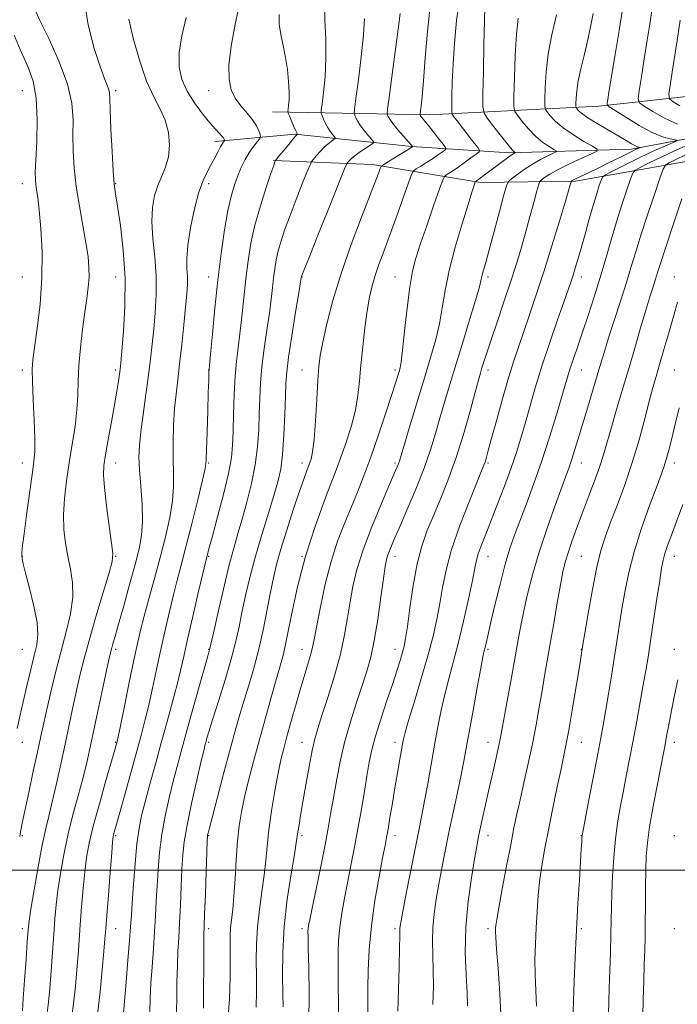
# Model space of a CAD drawing. Extents: x 2117300 to 2120200, y 307300 to 310200.
# Drawn here: x 2119647 to 2119824, y 308464 to 308728 of the extents above; entities that cross this region are included whole.
import ezdxf

# ---------------------------------------------------------------- set-up
doc = ezdxf.new("R2010")
doc.units = 0
doc.header["$MEASUREMENT"] = 0
for name, color, linetype, lineweight in [('BREAKLINE DTM HARD', 7, 'Continuous', 0), ('CONTOUR INDEX', 41, 'Continuous', 13), ('CONTOUR INTERMEDIATE', 44, 'Continuous', 0), ('GRID LINE', 7, 'Continuous', 0), ('SPOT ELEVATION DTM', 2, 'Continuous', 13)]:
    doc.layers.add(name, color=color, linetype=linetype, lineweight=lineweight)

msp = doc.modelspace()

# ---------------------------------------------------------------- linework, layer by layer
at = {"layer": 'BREAKLINE DTM HARD'}
for points in [[(2119896.4, 308714.84, 943.76), (2119846.45, 308709.93, 932.15), (2119802.59, 308705.13, 921.48), (2119757.05, 308702.8, 910.56), (2119715.02, 308703.59, 901.08)], [(2119896.39, 308706.76, 940.7), (2119852.3, 308701.27, 927.55), (2119811.35, 308693.58, 919.53), (2119778.64, 308692.57, 913.72), (2119752.34, 308694.28, 907.94), (2119721.06, 308697.62, 901.88), (2119699.54, 308695.63, 897.47)], [(2119896.38, 308700.02, 944.87), (2119841.17, 308692.92, 931.06), (2119796.29, 308685.01, 920.25), (2119770.82, 308684.65, 914.32), (2119741.81, 308689.46, 907.44), (2119715.3, 308690.55, 901.9)]]:
    msp.add_polyline3d(points, dxfattribs=at)
at = {"layer": 'CONTOUR INDEX', "flags": 128}
for points, elevation in [([(2119706.234, 308732.981), (2119704.935, 308727.147), (2119703.895, 308721.246), (2119703.305, 308716.084), (2119703.312, 308712.251), (2119703.896, 308709.474), (2119704.998, 308707.261), (2119706.513, 308705.211), (2119708.163, 308703.267), (2119709.626, 308701.459), (2119710.653, 308699.831), (2119711.285, 308698.479), (2119711.636, 308697.511), (2119711.791, 308696.966), (2119711.711, 308696.599), (2119711.328, 308696.098), (2119710.609, 308695.215), (2119709.663, 308693.974), (2119708.634, 308692.468), (2119707.641, 308690.768), (2119706.691, 308688.863), (2119705.767, 308686.724), (2119704.852, 308684.266), (2119703.94, 308681.192), (2119703.027, 308677.152), (2119702.113, 308671.898), (2119701.213, 308665.578), (2119700.344, 308658.443), (2119699.533, 308650.887), (2119698.841, 308643.873), (2119698.336, 308638.512), (2119698.061, 308635.555), (2119697.955, 308634.338), (2119697.93, 308633.841), (2119697.909, 308633.111), (2119697.86, 308631.461), (2119697.76, 308628.271), (2119697.6, 308623.278), (2119697.42, 308617.642), (2119697.275, 308612.884), (2119697.167, 308609.989), (2119696.892, 308607.814), (2119696.196, 308604.683), (2119694.925, 308599.44), (2119693.33, 308593.001), (2119691.764, 308586.802), (2119690.492, 308581.905), (2119689.434, 308577.886), (2119688.421, 308573.945), (2119687.325, 308569.456), (2119686.163, 308564.47), (2119684.991, 308559.208), (2119683.856, 308553.903), (2119682.781, 308548.838), (2119681.782, 308544.307), (2119680.842, 308540.421), (2119679.821, 308536.566), (2119678.544, 308531.945), (2119676.926, 308526.108), (2119675.233, 308519.995), (2119673.818, 308514.893), (2119672.945, 308511.757), (2119672.512, 308510.205), (2119672.326, 308509.524), (2119672.215, 308508.963), (2119672.075, 308507.636), (2119671.824, 308504.621), (2119671.412, 308499.427), (2119670.932, 308493.285), (2119670.513, 308487.859), (2119670.238, 308484.283), (2119670.02, 308481.577), (2119669.731, 308478.233), (2119669.277, 308473.21), (2119668.71, 308467.345), (2119668.122, 308461.942)], 900), ([(2119757.359, 308732.091), (2119756.606, 308725.205), (2119755.997, 308718.078), (2119755.516, 308711.936), (2119755.144, 308707.714), (2119754.874, 308705.179), (2119754.698, 308703.809), (2119754.607, 308703.129), (2119754.58, 308702.863), (2119754.594, 308702.783), (2119754.636, 308702.694), (2119754.732, 308702.536), (2119754.92, 308702.281), (2119755.25, 308701.88), (2119755.827, 308701.18), (2119756.769, 308700.009), (2119758.113, 308698.3), (2119759.57, 308696.432), (2119760.768, 308694.889), (2119761.412, 308694.016), (2119761.51, 308693.592), (2119761.146, 308693.254), (2119760.395, 308692.708), (2119759.308, 308691.939), (2119757.924, 308691.004), (2119756.328, 308689.976), (2119754.773, 308689.004), (2119753.555, 308688.254), (2119752.845, 308687.726), (2119752.312, 308686.758), (2119751.499, 308684.517), (2119750.083, 308680.489), (2119748.28, 308675.409), (2119746.443, 308670.329), (2119744.859, 308666.079), (2119743.563, 308662.605), (2119742.525, 308659.633), (2119741.709, 308656.86), (2119741.036, 308653.863), (2119740.421, 308650.187), (2119739.802, 308645.564), (2119739.218, 308640.472), (2119738.732, 308635.574), (2119738.362, 308631.34), (2119737.937, 308627.485), (2119737.236, 308623.528), (2119736.073, 308619.043), (2119734.389, 308613.805), (2119732.155, 308607.641), (2119729.417, 308600.468), (2119726.507, 308592.562), (2119723.833, 308584.29), (2119721.711, 308576.071), (2119720.103, 308568.541), (2119718.882, 308562.386), (2119717.907, 308557.991), (2119716.986, 308554.522), (2119715.918, 308550.84), (2119714.557, 308546.091), (2119713.001, 308540.544), (2119711.404, 308534.751), (2119709.908, 308529.198), (2119708.586, 308524.095), (2119707.495, 308519.585), (2119706.672, 308515.69), (2119706.071, 308511.953), (2119705.626, 308507.799), (2119705.275, 308502.871), (2119704.966, 308497.699), (2119704.653, 308493.03), (2119704.308, 308489.427), (2119703.979, 308486.699), (2119703.736, 308484.469), (2119703.624, 308482.331), (2119703.606, 308479.775), (2119703.624, 308476.264), (2119703.604, 308471.409), (2119703.415, 308465.4), (2119702.91, 308458.578)], 910), ([(2119801.04, 308730.008), (2119800.38, 308726.42), (2119799.572, 308722.581), (2119798.655, 308718.757), (2119797.764, 308715.147), (2119797.058, 308711.935), (2119796.654, 308709.278), (2119796.484, 308707.239), (2119796.438, 308705.856), (2119796.434, 308705.11), (2119796.498, 308704.75), (2119796.685, 308704.468), (2119797.091, 308703.992), (2119797.972, 308703.203), (2119799.624, 308702.019), (2119802.188, 308700.425), (2119805.174, 308698.668), (2119807.939, 308697.063), (2119809.979, 308695.859), (2119811.355, 308695.039), (2119812.27, 308694.525), (2119812.9, 308694.237), (2119813.317, 308694.104), (2119813.568, 308694.057), (2119813.689, 308694.036), (2119813.685, 308694.008), (2119813.552, 308693.951), (2119813.236, 308693.816), (2119812.466, 308693.458), (2119810.922, 308692.705), (2119808.428, 308691.464), (2119805.394, 308689.952), (2119802.376, 308688.466), (2119799.839, 308687.247), (2119797.886, 308686.33), (2119796.532, 308685.696), (2119795.756, 308685.317), (2119795.403, 308685.126), (2119795.283, 308685.046), (2119795.233, 308685), (2119795.197, 308684.916), (2119795.144, 308684.721), (2119795.007, 308684.228), (2119794.586, 308682.783), (2119793.641, 308679.616), (2119792.03, 308674.276), (2119789.981, 308667.581), (2119787.816, 308660.669), (2119785.804, 308654.477), (2119784.01, 308649.141), (2119782.444, 308644.599), (2119781.087, 308640.679), (2119779.79, 308636.78), (2119778.374, 308632.192), (2119776.737, 308626.516), (2119775.09, 308620.596), (2119773.721, 308615.588), (2119772.841, 308612.351), (2119772.346, 308610.554), (2119772.054, 308609.572), (2119771.757, 308608.735), (2119771.141, 308607.21), (2119769.866, 308604.119), (2119767.756, 308598.933), (2119765.276, 308592.514), (2119763.058, 308586.076), (2119761.569, 308580.563), (2119760.635, 308575.865), (2119759.923, 308571.605), (2119759.134, 308567.403), (2119758.109, 308562.864), (2119756.724, 308557.591), (2119754.943, 308551.437), (2119753.081, 308545.263), (2119751.542, 308540.18), (2119750.61, 308536.934), (2119750.101, 308534.808), (2119749.711, 308532.719), (2119749.199, 308529.815), (2119748.564, 308526.177), (2119747.868, 308522.117), (2119747.169, 308517.965), (2119746.527, 308514.123), (2119746.002, 308511.007), (2119745.609, 308508.782), (2119745.194, 308506.593), (2119744.562, 308503.332), (2119743.596, 308498.225), (2119742.498, 308491.838), (2119741.549, 308485.071), (2119740.963, 308478.709), (2119740.688, 308473.073), (2119740.602, 308468.371), (2119740.597, 308464.709), (2119740.612, 308461.797)], 920), ([(2119645.612, 308724.216), (2119647.55, 308719.714), (2119649.314, 308715.779), (2119650.707, 308711.85), (2119651.573, 308707.239), (2119651.831, 308701.565), (2119651.69, 308695.66), (2119651.439, 308690.661), (2119651.31, 308687.396), (2119651.325, 308685.454), (2119651.453, 308684.116), (2119651.669, 308682.687), (2119651.97, 308680.577), (2119652.358, 308677.221), (2119652.799, 308672.24), (2119653.116, 308665.993), (2119653.093, 308659.026), (2119652.601, 308651.922), (2119651.847, 308645.421), (2119651.123, 308640.303), (2119650.664, 308636.983), (2119650.481, 308634.415), (2119650.527, 308631.191), (2119650.741, 308626.36), (2119651.005, 308620.809), (2119651.188, 308615.882), (2119651.179, 308612.476), (2119650.941, 308609.696), (2119650.461, 308606.199), (2119649.757, 308601.099), (2119648.981, 308595.343), (2119648.32, 308590.335), (2119647.914, 308587.13), (2119647.729, 308585.398), (2119647.685, 308584.456), (2119647.741, 308583.632), (2119648.013, 308582.275), (2119648.654, 308579.741), (2119649.722, 308575.677), (2119650.898, 308570.889), (2119651.767, 308566.474), (2119652.011, 308563.202), (2119651.701, 308560.541), (2119651.007, 308557.635), (2119650.088, 308553.859), (2119649.066, 308549.525), (2119648.053, 308545.182), (2119647.149, 308541.299), (2119646.405, 308538.05)], 890), ([(2119823.737, 308652.5), (2119822.618, 308648.642), (2119821.356, 308644.256), (2119820.072, 308639.793), (2119818.916, 308635.792), (2119817.977, 308632.57), (2119817.119, 308629.554), (2119816.151, 308625.947), (2119814.914, 308621.17), (2119813.384, 308615.498), (2119811.575, 308609.423), (2119809.537, 308603.417), (2119807.483, 308597.873), (2119805.666, 308593.165), (2119804.259, 308589.426), (2119803.124, 308585.841), (2119802.045, 308581.353), (2119800.874, 308575.343), (2119799.745, 308568.93), (2119798.863, 308563.669), (2119798.347, 308560.553), (2119797.981, 308558.327), (2119797.465, 308555.176), (2119796.592, 308549.861), (2119795.527, 308543.458), (2119794.527, 308537.621), (2119793.773, 308533.514), (2119793.126, 308530.333), (2119792.369, 308526.782), (2119791.353, 308521.93), (2119790.192, 308516.29), (2119789.068, 308510.741), (2119788.127, 308505.943), (2119787.378, 308501.701), (2119786.796, 308497.6), (2119786.353, 308493.322), (2119786.02, 308488.914), (2119785.763, 308484.519), (2119785.564, 308480.241), (2119785.454, 308476.054), (2119785.475, 308471.894), (2119785.644, 308467.717), (2119785.875, 308463.542)], 930)]:
    msp.add_lwpolyline(points, dxfattribs=dict(at, elevation=elevation))
at = {"layer": 'CONTOUR INTERMEDIATE', "flags": 128}
for points, elevation in [([(2119664.425, 308733.76), (2119665.474, 308726.953), (2119667.147, 308720.606), (2119668.818, 308715.532), (2119669.991, 308712.302), (2119670.685, 308710.516), (2119671.046, 308709.533), (2119671.213, 308708.677), (2119671.301, 308707.126), (2119671.414, 308704.021), (2119671.631, 308698.91), (2119671.917, 308692.953), (2119672.21, 308687.713), (2119672.479, 308684.249), (2119672.819, 308681.589), (2119673.356, 308678.253), (2119674.143, 308673.119), (2119674.936, 308666.495), (2119675.418, 308659.043), (2119675.372, 308651.463), (2119674.983, 308644.601), (2119674.534, 308639.34), (2119674.245, 308636.237), (2119674.068, 308634.549), (2119673.887, 308633.209), (2119673.602, 308631.308), (2119673.166, 308628.579), (2119672.549, 308624.915), (2119671.752, 308620.369), (2119670.909, 308615.632), (2119670.19, 308611.554), (2119669.741, 308608.65), (2119669.616, 308606.093), (2119669.845, 308602.722), (2119670.414, 308597.805), (2119671.135, 308592.345), (2119671.774, 308587.775), (2119672.105, 308585.011), (2119671.943, 308582.907), (2119671.112, 308579.798), (2119669.542, 308574.532), (2119667.596, 308568.01), (2119665.744, 308561.645), (2119664.342, 308556.502), (2119663.29, 308552.248), (2119662.373, 308548.203), (2119661.415, 308543.812), (2119660.384, 308539.011), (2119659.285, 308533.865), (2119658.134, 308528.499), (2119656.993, 308523.29), (2119655.935, 308518.678), (2119655.001, 308514.877), (2119654.111, 308511.192), (2119653.153, 308506.705), (2119652.067, 308500.877), (2119651.001, 308494.703), (2119650.154, 308489.561), (2119649.661, 308486.34), (2119649.395, 308483.971), (2119649.165, 308480.899), (2119648.827, 308476.069), (2119648.435, 308470.436), (2119648.087, 308465.457), (2119647.86, 308462.245)], 894), ([(2119765.356, 308734.875), (2119764.394, 308728.151), (2119763.808, 308721.944), (2119763.47, 308716.382), (2119763.267, 308711.603), (2119763.152, 308707.787), (2119763.095, 308705.127), (2119763.091, 308703.675), (2119763.246, 308702.937), (2119763.694, 308702.279), (2119764.523, 308701.205), (2119765.639, 308699.759), (2119766.904, 308698.123), (2119768.177, 308696.479), (2119769.312, 308695.015), (2119770.159, 308693.922), (2119770.578, 308693.298), (2119770.458, 308692.867), (2119769.695, 308692.258), (2119768.267, 308691.212), (2119766.477, 308689.914), (2119764.709, 308688.66), (2119763.278, 308687.687), (2119762.232, 308687.01), (2119761.548, 308686.585), (2119761.145, 308686.24), (2119760.705, 308685.281), (2119759.851, 308682.889), (2119758.344, 308678.587), (2119756.497, 308673.286), (2119754.761, 308668.242), (2119753.481, 308664.315), (2119752.568, 308660.784), (2119751.831, 308656.53), (2119751.117, 308650.857), (2119750.453, 308644.753), (2119749.907, 308639.627), (2119749.522, 308636.508), (2119749.238, 308634.897), (2119748.968, 308633.915), (2119748.608, 308632.739), (2119747.988, 308630.767), (2119746.923, 308627.453), (2119745.307, 308622.506), (2119743.351, 308616.648), (2119741.346, 308610.857), (2119739.515, 308605.878), (2119737.804, 308601.529), (2119736.094, 308597.393), (2119734.299, 308593.086), (2119732.481, 308588.341), (2119730.738, 308582.918), (2119729.164, 308576.783), (2119727.846, 308570.716), (2119726.867, 308565.698), (2119726.259, 308562.399), (2119725.841, 308560.242), (2119725.38, 308558.341), (2119724.687, 308555.948), (2119723.753, 308552.877), (2119722.611, 308549.086), (2119721.319, 308544.64), (2119720.018, 308540.049), (2119718.872, 308535.934), (2119717.991, 308532.671), (2119717.262, 308529.664), (2119716.518, 308526.07), (2119715.649, 308521.326), (2119714.763, 308515.972), (2119714.027, 308510.823), (2119713.545, 308506.469), (2119713.187, 308502.591), (2119712.761, 308498.642), (2119712.144, 308494.216), (2119711.468, 308489.466), (2119710.933, 308484.688), (2119710.684, 308480.116), (2119710.648, 308475.75), (2119710.698, 308471.53), (2119710.715, 308467.385), (2119710.606, 308463.198)], 912), ([(2119651.065, 308731.338), (2119652.569, 308728.111), (2119655.005, 308723.071), (2119657.748, 308717.009), (2119659.989, 308711.008), (2119661.131, 308705.898), (2119661.447, 308701.49), (2119661.427, 308697.341), (2119661.488, 308693.067), (2119661.763, 308688.514), (2119662.31, 308683.587), (2119663.142, 308678.295), (2119664.085, 308673.065), (2119664.918, 308668.426), (2119665.462, 308664.754), (2119665.718, 308661.809), (2119665.73, 308659.195), (2119665.539, 308656.531), (2119665.17, 308653.494), (2119664.648, 308649.773), (2119664.016, 308645.209), (2119663.405, 308640.246), (2119662.969, 308635.483), (2119662.795, 308631.339), (2119662.716, 308627.526), (2119662.499, 308623.58), (2119661.977, 308619.152), (2119661.237, 308614.351), (2119660.434, 308609.401), (2119659.71, 308604.508), (2119659.173, 308599.814), (2119658.918, 308595.444), (2119659.014, 308591.478), (2119659.411, 308587.82), (2119660.035, 308584.328), (2119660.767, 308580.855), (2119661.328, 308577.234), (2119661.398, 308573.287), (2119660.755, 308568.871), (2119659.572, 308563.957), (2119658.122, 308558.545), (2119656.65, 308552.748), (2119655.302, 308547.116), (2119654.194, 308542.314), (2119653.385, 308538.715), (2119652.691, 308535.537), (2119651.871, 308531.71), (2119650.766, 308526.545), (2119649.558, 308520.883), (2119648.511, 308515.946), (2119647.826, 308512.663), (2119647.448, 308510.785), (2119647.254, 308509.771), (2119647.118, 308509.006)], 892), ([(2119728.91, 308732.623), (2119729.055, 308728.212), (2119729.27, 308723.158), (2119729.334, 308717.932), (2119729.097, 308712.993), (2119728.682, 308708.775), (2119728.287, 308705.704), (2119728.073, 308704.017), (2119728.071, 308703.214), (2119728.28, 308702.603), (2119728.689, 308701.652), (2119729.247, 308700.445), (2119729.895, 308699.223), (2119730.568, 308698.189), (2119731.181, 308697.395), (2119731.644, 308696.857), (2119731.878, 308696.56), (2119731.84, 308696.371), (2119731.498, 308696.128), (2119730.839, 308695.693), (2119729.934, 308695.024), (2119728.873, 308694.104), (2119727.757, 308692.958), (2119726.732, 308691.795), (2119725.953, 308690.865), (2119725.49, 308690.257), (2119725.065, 308689.399), (2119724.316, 308687.557), (2119722.996, 308684.254), (2119721.338, 308680.056), (2119719.69, 308675.787), (2119718.336, 308672.107), (2119717.298, 308669.005), (2119716.53, 308666.303), (2119715.983, 308663.83), (2119715.592, 308661.444), (2119715.287, 308659.005), (2119714.997, 308656.359), (2119714.646, 308653.281), (2119714.156, 308649.531), (2119713.49, 308644.99), (2119712.77, 308640.034), (2119712.159, 308635.158), (2119711.777, 308630.733), (2119711.57, 308626.612), (2119711.443, 308622.522), (2119711.293, 308618.23), (2119710.983, 308613.677), (2119710.37, 308608.844), (2119709.37, 308603.78), (2119708.132, 308598.797), (2119706.864, 308594.274), (2119705.714, 308590.382), (2119704.582, 308586.458), (2119703.307, 308581.633), (2119701.807, 308575.429), (2119700.308, 308568.946), (2119699.116, 308563.676), (2119698.45, 308560.708), (2119698.184, 308559.524), (2119698.106, 308559.203), (2119698, 308558.837), (2119697.639, 308557.569), (2119696.788, 308554.556), (2119695.321, 308549.33), (2119693.527, 308542.927), (2119691.802, 308536.757), (2119690.444, 308531.866), (2119689.356, 308527.837), (2119688.345, 308523.89), (2119687.271, 308519.423), (2119686.218, 308514.551), (2119685.322, 308509.569), (2119684.685, 308504.731), (2119684.267, 308500.127), (2119683.993, 308495.804), (2119683.789, 308491.754), (2119683.593, 308487.749), (2119683.346, 308483.503), (2119683.01, 308478.849), (2119682.651, 308474.086), (2119682.354, 308469.629), (2119682.177, 308465.732), (2119682.042, 308462.017)], 904), ([(2119771.984, 308731.75), (2119771.887, 308727.956), (2119771.754, 308721.669), (2119771.609, 308714.444), (2119771.49, 308708.358), (2119771.474, 308704.898), (2119771.8, 308703.194), (2119772.747, 308701.782), (2119774.453, 308699.574), (2119776.486, 308696.961), (2119778.272, 308694.708), (2119779.372, 308693.39), (2119779.898, 308692.836), (2119780.098, 308692.686), (2119780.176, 308692.636), (2119780.172, 308692.603), (2119780.08, 308692.557), (2119779.881, 308692.457), (2119779.488, 308692.22), (2119778.799, 308691.746), (2119777.747, 308690.972), (2119776.403, 308689.961), (2119774.875, 308688.812), (2119773.286, 308687.63), (2119771.819, 308686.55), (2119770.672, 308685.713), (2119769.986, 308685.22), (2119769.661, 308684.994), (2119769.541, 308684.917), (2119769.485, 308684.869), (2119769.425, 308684.737), (2119769.307, 308684.407), (2119769.058, 308683.679), (2119768.512, 308682.003), (2119767.483, 308678.743), (2119765.889, 308673.555), (2119764.063, 308667.264), (2119762.443, 308660.986), (2119761.342, 308655.592), (2119760.572, 308650.959), (2119759.821, 308646.719), (2119758.824, 308642.494), (2119757.51, 308637.87), (2119755.857, 308632.425), (2119753.909, 308626.013), (2119751.969, 308619.592), (2119750.408, 308614.4), (2119749.489, 308611.322), (2119749.044, 308609.851), (2119748.799, 308609.13), (2119748.477, 308608.325), (2119747.781, 308606.7), (2119746.413, 308603.539), (2119744.224, 308598.437), (2119741.661, 308592.222), (2119739.322, 308586.032), (2119737.664, 308580.746), (2119736.579, 308576.209), (2119735.821, 308572.011), (2119735.15, 308567.765), (2119734.349, 308563.187), (2119733.21, 308558.022), (2119731.619, 308552.2), (2119729.85, 308546.402), (2119728.271, 308541.498), (2119727.149, 308538.034), (2119726.348, 308535.26), (2119725.627, 308532.102), (2119724.807, 308527.81), (2119723.946, 308522.929), (2119723.161, 308518.331), (2119722.547, 308514.714), (2119722.106, 308512.088), (2119721.819, 308510.291), (2119721.635, 308509.014), (2119721.385, 308507.352), (2119720.87, 308504.254), (2119719.979, 308499.004), (2119718.956, 308492.233), (2119718.13, 308484.907), (2119717.744, 308477.901), (2119717.69, 308471.724), (2119717.773, 308466.795), (2119717.825, 308463.361)], 914), ([(2119809.164, 308732.274), (2119808.087, 308725.409), (2119806.927, 308718.446), (2119805.937, 308712.634), (2119805.304, 308708.902), (2119804.973, 308706.903), (2119804.824, 308705.976), (2119804.839, 308705.492), (2119805.397, 308704.963), (2119806.976, 308703.933), (2119809.843, 308702.127), (2119813.423, 308699.971), (2119816.928, 308698.072), (2119819.716, 308696.891), (2119821.716, 308696.315), (2119823.005, 308696.087), (2119823.64, 308695.974), (2119823.619, 308695.83), (2119822.925, 308695.53), (2119821.531, 308694.959), (2119819.381, 308694.031), (2119816.412, 308692.666), (2119812.705, 308690.871), (2119808.934, 308688.998), (2119805.919, 308687.482), (2119804.243, 308686.605), (2119803.538, 308686.026), (2119803.201, 308685.248), (2119802.731, 308683.847), (2119802.035, 308681.679), (2119801.126, 308678.674), (2119800.036, 308674.874), (2119798.887, 308670.768), (2119797.821, 308666.961), (2119796.95, 308663.921), (2119796.256, 308661.586), (2119795.69, 308659.76), (2119795.166, 308658.151), (2119794.458, 308656.084), (2119793.301, 308652.789), (2119791.537, 308647.772), (2119789.426, 308641.652), (2119787.332, 308635.326), (2119785.546, 308629.537), (2119784.063, 308624.414), (2119782.805, 308619.934), (2119781.673, 308615.994), (2119780.491, 308612.178), (2119779.06, 308607.989), (2119777.267, 308603.127), (2119775.318, 308598.058), (2119773.501, 308593.444), (2119772.05, 308589.797), (2119770.976, 308587.041), (2119770.237, 308584.95), (2119769.754, 308583.202), (2119769.31, 308581.082), (2119768.652, 308577.778), (2119767.602, 308572.783), (2119766.275, 308566.814), (2119764.863, 308560.892), (2119763.526, 308555.801), (2119762.308, 308551.375), (2119761.223, 308547.212), (2119760.27, 308542.957), (2119759.39, 308538.454), (2119758.51, 308533.596), (2119757.581, 308528.378), (2119756.654, 308523.208), (2119755.806, 308518.593), (2119755.072, 308514.803), (2119754.335, 308511.139), (2119753.438, 308506.662), (2119752.294, 308500.823), (2119751.096, 308494.628), (2119750.107, 308489.475), (2119749.522, 308486.393), (2119749.267, 308484.942), (2119749.196, 308484.316), (2119749.183, 308483.704), (2119749.171, 308482.279), (2119749.118, 308479.211), (2119748.996, 308474.05), (2119748.815, 308467.873), (2119748.597, 308462.136)], 922), ([(2119816.955, 308731.414), (2119816.3, 308727.174), (2119815.586, 308722.805), (2119814.789, 308717.869), (2119814.019, 308713.031), (2119813.417, 308709.231), (2119813.154, 308707.1), (2119813.501, 308706.033), (2119814.754, 308705.115), (2119817.092, 308703.659), (2119820.216, 308701.892), (2119823.709, 308700.269)], 924), ([(2119676.445, 308728.466), (2119677.623, 308723.404), (2119679.286, 308717.424), (2119681.193, 308711.831), (2119683.113, 308707.596), (2119684.849, 308704.339), (2119686.213, 308701.343), (2119687.047, 308698.068), (2119687.327, 308694.675), (2119687.058, 308691.498), (2119686.289, 308688.772), (2119685.237, 308686.318), (2119684.162, 308683.853), (2119683.294, 308681.117), (2119682.749, 308677.928), (2119682.612, 308674.123), (2119682.905, 308669.618), (2119683.384, 308664.637), (2119683.741, 308659.483), (2119683.745, 308654.429), (2119683.475, 308649.634), (2119683.088, 308645.229), (2119682.701, 308641.241), (2119682.271, 308637.283), (2119681.717, 308632.866), (2119680.998, 308627.71), (2119680.24, 308622.381), (2119679.609, 308617.655), (2119679.241, 308614.034), (2119679.142, 308610.929), (2119679.286, 308607.479), (2119679.617, 308603.09), (2119679.956, 308598.242), (2119680.094, 308593.682), (2119679.856, 308589.894), (2119679.198, 308586.305), (2119678.11, 308582.078), (2119676.637, 308576.704), (2119675.045, 308570.984), (2119673.656, 308566.049), (2119672.712, 308562.748), (2119672.149, 308560.808), (2119671.821, 308559.68), (2119671.576, 308558.755), (2119671.22, 308557.192), (2119670.552, 308554.093), (2119669.451, 308548.938), (2119668.127, 308542.72), (2119666.868, 308536.813), (2119665.879, 308532.213), (2119665.013, 308528.425), (2119664.039, 308524.578), (2119662.795, 308520.003), (2119661.405, 308514.842), (2119660.065, 308509.435), (2119658.937, 308504.103), (2119658.045, 308499.08), (2119657.377, 308494.581), (2119656.91, 308490.689), (2119656.567, 308486.97), (2119656.256, 308482.861), (2119655.909, 308478.011), (2119655.545, 308472.916), (2119655.205, 308468.283), (2119654.889, 308464.534), (2119654.444, 308460.953)], 896), ([(2119691.845, 308728.898), (2119690.637, 308723.995), (2119689.94, 308719.505), (2119689.953, 308715.672), (2119690.681, 308712.32), (2119692.076, 308709.167), (2119694.031, 308706.028), (2119696.207, 308703.098), (2119698.206, 308700.669), (2119699.713, 308698.95), (2119700.746, 308697.823), (2119701.408, 308697.091), (2119701.795, 308696.581), (2119701.991, 308696.236), (2119702.074, 308696.024), (2119702.106, 308695.91), (2119702.09, 308695.833), (2119702.01, 308695.728), (2119701.845, 308695.515), (2119701.551, 308695.062), (2119701.074, 308694.221), (2119700.383, 308692.904), (2119699.52, 308691.252), (2119698.547, 308689.465), (2119697.513, 308687.622), (2119696.421, 308685.323), (2119695.256, 308682.049), (2119694.046, 308677.526), (2119692.966, 308672.453), (2119692.228, 308667.774), (2119691.971, 308664.205), (2119692.026, 308661.546), (2119692.151, 308659.368), (2119692.144, 308657.231), (2119691.971, 308654.647), (2119691.642, 308651.119), (2119691.175, 308646.37), (2119690.627, 308641.019), (2119690.063, 308635.905), (2119689.542, 308631.627), (2119689.087, 308627.831), (2119688.717, 308623.92), (2119688.448, 308619.48), (2119688.299, 308614.817), (2119688.289, 308610.421), (2119688.394, 308606.61), (2119688.424, 308603.037), (2119688.145, 308599.183), (2119687.386, 308594.65), (2119686.227, 308589.52), (2119684.811, 308583.99), (2119683.285, 308578.305), (2119681.807, 308572.886), (2119680.538, 308568.198), (2119679.572, 308564.456), (2119678.732, 308560.868), (2119677.771, 308556.391), (2119676.536, 308550.412), (2119675.235, 308544.033), (2119674.169, 308538.788), (2119673.557, 308535.802), (2119673.293, 308534.564), (2119673.191, 308534.157), (2119673.057, 308533.681), (2119672.665, 308532.316), (2119671.779, 308529.261), (2119670.281, 308524.083), (2119668.502, 308517.816), (2119666.889, 308511.861), (2119665.781, 308507.239), (2119665.086, 308503.447), (2119664.601, 308499.601), (2119664.161, 308495.058), (2119663.749, 308490.127), (2119663.384, 308485.36), (2119663.073, 308481.147), (2119662.783, 308477.247), (2119662.468, 308473.258), (2119662.083, 308468.872), (2119661.577, 308464.149), (2119660.898, 308459.242)], 898), ([(2119716.756, 308729.731), (2119716.778, 308727.151), (2119717.204, 308724.388), (2119717.856, 308721.4), (2119718.518, 308718.222), (2119719.017, 308714.928), (2119719.326, 308711.754), (2119719.457, 308708.974), (2119719.433, 308706.809), (2119719.322, 308705.256), (2119719.2, 308704.256), (2119719.144, 308703.697), (2119719.224, 308703.253), (2119719.509, 308702.543), (2119720.025, 308701.32), (2119720.638, 308699.877), (2119721.168, 308698.639), (2119721.482, 308697.927), (2119721.618, 308697.642), (2119721.659, 308697.577), (2119721.672, 308697.56), (2119721.67, 308697.549), (2119721.651, 308697.536), (2119721.579, 308697.47), (2119721.29, 308697.144), (2119720.582, 308696.31), (2119719.359, 308694.846), (2119717.937, 308693.134), (2119716.733, 308691.683), (2119716.06, 308690.867), (2119715.799, 308690.537), (2119715.729, 308690.407), (2119715.631, 308690.146), (2119715.305, 308689.219), (2119714.554, 308687.042), (2119713.276, 308683.254), (2119711.734, 308678.391), (2119710.284, 308673.212), (2119709.198, 308668.304), (2119708.421, 308663.566), (2119707.815, 308658.724), (2119707.265, 308653.623), (2119706.744, 308648.577), (2119706.246, 308644.021), (2119705.774, 308640.202), (2119705.349, 308636.623), (2119704.997, 308632.6), (2119704.739, 308627.702), (2119704.557, 308622.496), (2119704.428, 308617.8), (2119704.292, 308614.122), (2119703.949, 308610.716), (2119703.163, 308606.523), (2119701.811, 308600.896), (2119700.224, 308594.826), (2119698.844, 308589.713), (2119698.005, 308586.602), (2119697.61, 308585.11), (2119697.452, 308584.496), (2119697.324, 308583.989), (2119697.013, 308582.696), (2119696.305, 308579.692), (2119695.078, 308574.456), (2119693.595, 308568.072), (2119692.211, 308562.024), (2119691.176, 308557.395), (2119690.327, 308553.644), (2119689.395, 308549.825), (2119688.174, 308545.206), (2119686.715, 308539.892), (2119685.132, 308534.201), (2119683.541, 308528.464), (2119682.059, 308523.065), (2119680.807, 308518.399), (2119679.865, 308514.652), (2119679.166, 308511.164), (2119678.601, 308507.062), (2119678.089, 308501.805), (2119677.645, 308496.171), (2119677.309, 308491.268), (2119677.094, 308487.804), (2119676.907, 308484.873), (2119676.631, 308481.169), (2119676.19, 308475.845), (2119675.685, 308469.908), (2119675.259, 308464.826), (2119675.008, 308461.564)], 902), ([(2119739.708, 308728.697), (2119739.435, 308724.25), (2119738.826, 308718.395), (2119738.051, 308712.197), (2119737.374, 308707.151), (2119737.001, 308704.338), (2119736.918, 308703.174), (2119737.051, 308702.663), (2119737.352, 308701.983), (2119737.856, 308701.013), (2119738.622, 308699.807), (2119739.653, 308698.451), (2119740.743, 308697.149), (2119741.629, 308696.137), (2119742.083, 308695.559), (2119742.01, 308695.192), (2119741.345, 308694.72), (2119740.099, 308693.916), (2119738.579, 308692.905), (2119737.165, 308691.898), (2119736.156, 308691.071), (2119735.527, 308690.456), (2119735.172, 308690.048), (2119734.919, 308689.647), (2119734.331, 308688.262), (2119732.902, 308684.706), (2119730.361, 308678.361), (2119727.371, 308670.892), (2119724.825, 308664.533), (2119723.396, 308660.961), (2119722.862, 308659.619), (2119722.776, 308659.394), (2119722.768, 308659.357), (2119722.762, 308659.322), (2119722.758, 308659.286), (2119722.729, 308659.095), (2119722.549, 308657.985), (2119722.066, 308655.041), (2119721.206, 308649.779), (2119720.192, 308643.444), (2119719.321, 308637.716), (2119718.815, 308633.764), (2119718.583, 308630.729), (2119718.459, 308627.243), (2119718.298, 308622.354), (2119718.052, 308616.766), (2119717.695, 308611.597), (2119717.19, 308607.624), (2119716.446, 308604.257), (2119715.358, 308600.564), (2119713.878, 308595.848), (2119712.181, 308590.358), (2119710.496, 308584.576), (2119709.017, 308578.941), (2119707.782, 308573.726), (2119706.791, 308569.158), (2119705.999, 308565.298), (2119705.164, 308561.519), (2119703.999, 308557.027), (2119702.338, 308551.363), (2119700.496, 308545.405), (2119698.912, 308540.372), (2119697.914, 308537.167), (2119697.397, 308535.453), (2119697.148, 308534.583), (2119696.955, 308533.866), (2119696.604, 308532.435), (2119695.883, 308529.382), (2119694.678, 308524.194), (2119693.27, 308517.937), (2119692.043, 308512.075), (2119691.281, 308507.657), (2119690.889, 308504.083), (2119690.676, 308500.339), (2119690.484, 308495.704), (2119690.28, 308490.624), (2119690.06, 308485.838), (2119689.831, 308481.854), (2119689.617, 308478.264), (2119689.45, 308474.432), (2119689.347, 308469.917), (2119689.265, 308465.075), (2119689.151, 308460.461)], 906), ([(2119749.246, 308729.956), (2119748.751, 308725.821), (2119747.957, 308719.709), (2119747.055, 308712.981), (2119746.299, 308707.412), (2119745.882, 308704.306), (2119745.759, 308703.09), (2119745.823, 308702.723), (2119746.014, 308702.316), (2119746.455, 308701.592), (2119747.315, 308700.43), (2119748.664, 308698.798), (2119750.188, 308697.035), (2119751.473, 308695.572), (2119752.213, 308694.731), (2119752.514, 308694.384), (2119752.585, 308694.298), (2119752.604, 308694.272), (2119752.607, 308694.26), (2119752.596, 308694.25), (2119752.524, 308694.203), (2119752.139, 308693.964), (2119751.14, 308693.348), (2119749.377, 308692.265), (2119747.313, 308690.997), (2119745.562, 308689.922), (2119744.574, 308689.296), (2119744.151, 308688.896), (2119743.929, 308688.379), (2119743.561, 308687.352), (2119742.759, 308685.222), (2119741.25, 308681.347), (2119738.896, 308675.356), (2119736.098, 308667.98), (2119733.389, 308660.22), (2119731.206, 308652.971), (2119729.592, 308646.696), (2119728.488, 308641.748), (2119727.82, 308638.224), (2119727.434, 308635.199), (2119727.157, 308631.489), (2119726.85, 308626.327), (2119726.502, 308620.605), (2119726.137, 308615.629), (2119725.768, 308612.362), (2119725.361, 308610.385), (2119724.873, 308608.934), (2119724.249, 308607.299), (2119723.386, 308604.98), (2119722.173, 308601.529), (2119720.568, 308596.73), (2119718.821, 308591.3), (2119717.253, 308586.187), (2119716.099, 308582.058), (2119715.239, 308578.455), (2119714.466, 308574.641), (2119713.6, 308570.054), (2119712.569, 308564.849), (2119711.329, 308559.355), (2119709.873, 308553.896), (2119708.351, 308548.753), (2119706.953, 308544.2), (2119705.794, 308540.325), (2119704.703, 308536.474), (2119703.437, 308531.808), (2119701.85, 308525.855), (2119700.201, 308519.615), (2119698.845, 308514.453), (2119698.045, 308511.38), (2119697.69, 308509.979), (2119697.576, 308509.477), (2119697.524, 308509.071), (2119697.466, 308507.85), (2119697.36, 308504.874), (2119697.18, 308499.653), (2119696.966, 308493.499), (2119696.775, 308488.172), (2119696.651, 308484.858), (2119696.583, 308482.442), (2119696.545, 308479.235), (2119696.516, 308474.102), (2119696.489, 308468.134), (2119696.457, 308462.978)], 908), ([(2119780.94, 308728.741), (2119780.45, 308724.449), (2119780.118, 308718.748), (2119779.919, 308712.722), (2119779.812, 308707.819), (2119779.796, 308705.056), (2119780.033, 308703.723), (2119780.727, 308702.677), (2119782.009, 308701.041), (2119783.726, 308698.997), (2119785.653, 308696.995), (2119787.567, 308695.4), (2119789.256, 308694.254), (2119790.51, 308693.515), (2119791.149, 308693.11), (2119791.111, 308692.837), (2119790.364, 308692.46), (2119788.922, 308691.791), (2119786.981, 308690.818), (2119784.787, 308689.573), (2119782.584, 308688.13), (2119780.625, 308686.721), (2119779.164, 308685.615), (2119778.336, 308684.879), (2119777.804, 308683.753), (2119777.113, 308681.271), (2119775.943, 308676.86), (2119774.515, 308671.505), (2119773.188, 308666.585), (2119772.242, 308663.163), (2119771.646, 308661.045), (2119771.294, 308659.725), (2119771.045, 308658.633), (2119770.627, 308656.954), (2119769.736, 308653.811), (2119768.182, 308648.666), (2119766.23, 308642.328), (2119764.258, 308635.945), (2119762.566, 308630.42), (2119761.144, 308625.676), (2119759.9, 308621.388), (2119758.721, 308617.231), (2119757.394, 308612.864), (2119755.682, 308607.942), (2119753.464, 308602.322), (2119751.075, 308596.657), (2119748.966, 308591.802), (2119747.482, 308588.388), (2119746.546, 308586.169), (2119745.974, 308584.676), (2119745.591, 308583.384), (2119745.241, 308581.537), (2119744.776, 308578.324), (2119744.088, 308573.276), (2119743.233, 308567.295), (2119742.307, 308561.628), (2119741.371, 308557.173), (2119740.338, 308553.444), (2119739.085, 308549.608), (2119737.549, 308545.023), (2119735.891, 308539.806), (2119734.334, 308534.265), (2119733.052, 308528.712), (2119732.041, 308523.471), (2119731.249, 308518.873), (2119730.605, 308515.047), (2119729.947, 308511.319), (2119729.091, 308506.816), (2119727.932, 308501.029), (2119726.681, 308494.918), (2119725.628, 308489.809), (2119724.987, 308486.679), (2119724.683, 308485.116), (2119724.568, 308484.361), (2119724.519, 308483.642), (2119724.523, 308482.148), (2119724.594, 308479.055), (2119724.725, 308473.806), (2119724.825, 308466.91), (2119724.784, 308459.141)], 916), ([(2119791.248, 308729.666), (2119789.991, 308724.235), (2119789.03, 308719.172), (2119788.468, 308714.304), (2119788.212, 308710.017), (2119788.125, 308706.838), (2119788.115, 308705.083), (2119788.265, 308704.237), (2119788.706, 308703.572), (2119789.565, 308702.508), (2119790.967, 308701.033), (2119793.035, 308699.282), (2119795.763, 308697.411), (2119798.614, 308695.673), (2119800.922, 308694.345), (2119802.121, 308693.584), (2119802.05, 308693.071), (2119800.648, 308692.364), (2119797.997, 308691.151), (2119794.749, 308689.625), (2119791.699, 308688.108), (2119789.478, 308686.864), (2119788.052, 308685.941), (2119787.223, 308685.33), (2119786.779, 308684.918), (2119786.455, 308684.161), (2119785.973, 308682.41), (2119785.131, 308679.242), (2119784.023, 308675.126), (2119782.817, 308670.757), (2119781.632, 308666.638), (2119780.372, 308662.505), (2119778.892, 308657.902), (2119777.118, 308652.584), (2119775.275, 308647.139), (2119773.66, 308642.369), (2119772.501, 308638.877), (2119771.731, 308636.488), (2119771.213, 308634.831), (2119770.796, 308633.455), (2119770.265, 308631.587), (2119769.393, 308628.376), (2119768.014, 308623.278), (2119766.228, 308616.982), (2119764.198, 308610.486), (2119762.081, 308604.609), (2119760.008, 308599.465), (2119758.104, 308594.986), (2119756.462, 308591.011), (2119755.061, 308586.984), (2119753.847, 308582.25), (2119752.781, 308576.457), (2119751.885, 308570.465), (2119751.195, 308565.432), (2119750.716, 308562.18), (2119750.336, 308560.174), (2119749.912, 308558.544), (2119749.312, 308556.526), (2119748.451, 308553.802), (2119747.252, 308550.162), (2119745.706, 308545.559), (2119744.064, 308540.589), (2119742.64, 308536.006), (2119741.657, 308532.314), (2119740.967, 308528.996), (2119740.33, 308525.284), (2119739.559, 308520.63), (2119738.673, 308515.381), (2119737.743, 308510.108), (2119736.829, 308505.26), (2119735.945, 308500.8), (2119735.095, 308496.57), (2119734.291, 308492.452), (2119733.591, 308488.477), (2119733.058, 308484.716), (2119732.741, 308481.175), (2119732.605, 308477.611), (2119732.598, 308473.713), (2119732.661, 308469.258), (2119732.719, 308464.354), (2119732.69, 308459.192)], 918), ([(2119824.461, 308728.238), (2119823.622, 308722.758), (2119822.648, 308716.527), (2119821.824, 308711.302), (2119821.414, 308708.357), (2119821.598, 308707.06), (2119822.532, 308706.297), (2119824.341, 308705.191)], 926), ([(2119826.606, 308694.759), (2119822.946, 308693.153), (2119819.305, 308691.451), (2119816.09, 308689.879), (2119813.701, 308688.682), (2119812.377, 308687.946), (2119811.702, 308687.127), (2119811.1, 308685.52), (2119810.118, 308682.615), (2119808.815, 308678.655), (2119807.376, 308674.076), (2119805.944, 308669.244), (2119804.5, 308664.253), (2119802.984, 308659.129), (2119801.366, 308653.942), (2119799.739, 308648.945), (2119798.226, 308644.436), (2119796.93, 308640.646), (2119795.865, 308637.55), (2119795.026, 308635.057), (2119794.366, 308632.961), (2119793.672, 308630.604), (2119792.69, 308627.212), (2119791.234, 308622.264), (2119789.393, 308616.239), (2119787.324, 308609.87), (2119785.185, 308603.802), (2119783.141, 308598.336), (2119781.357, 308593.689), (2119779.934, 308589.902), (2119778.719, 308586.324), (2119777.49, 308582.13), (2119776.104, 308576.818), (2119774.714, 308571.16), (2119773.547, 308566.253), (2119772.771, 308562.924), (2119772.315, 308560.933), (2119772.045, 308559.769), (2119771.826, 308558.854), (2119771.5, 308557.324), (2119770.904, 308554.244), (2119769.947, 308549.077), (2119768.817, 308542.879), (2119767.773, 308537.101), (2119766.993, 308532.782), (2119766.342, 308529.29), (2119765.604, 308525.581), (2119764.625, 308520.883), (2119763.495, 308515.524), (2119762.365, 308510.106), (2119761.356, 308505.112), (2119760.468, 308500.539), (2119759.671, 308496.264), (2119758.954, 308492.183), (2119758.38, 308488.263), (2119758.035, 308484.493), (2119757.963, 308480.828), (2119758.057, 308477.104), (2119758.167, 308473.128), (2119758.168, 308468.749), (2119758.026, 308463.987)], 924), ([(2119825.906, 308692.031), (2119823.246, 308690.761), (2119821.483, 308689.883), (2119820.51, 308689.288), (2119819.866, 308688.227), (2119818.998, 308685.793), (2119817.517, 308681.422), (2119815.681, 308675.943), (2119813.914, 308670.53), (2119812.519, 308666.039), (2119811.321, 308662.043), (2119810.027, 308657.798), (2119808.439, 308652.809), (2119806.746, 308647.589), (2119805.232, 308642.901), (2119804.09, 308639.255), (2119803.151, 308636.138), (2119802.156, 308632.783), (2119800.916, 308628.648), (2119799.54, 308624.08), (2119798.208, 308619.652), (2119797.064, 308615.832), (2119796.107, 308612.664), (2119795.298, 308610.09), (2119794.561, 308607.93), (2119793.684, 308605.533), (2119792.415, 308602.128), (2119790.606, 308597.199), (2119788.509, 308591.26), (2119786.477, 308585.076), (2119784.793, 308579.3), (2119783.471, 308574.118), (2119782.455, 308569.597), (2119781.67, 308565.681), (2119780.962, 308561.807), (2119780.16, 308557.287), (2119779.155, 308551.728), (2119778.095, 308545.926), (2119777.191, 308540.971), (2119776.583, 308537.607), (2119776.124, 308535.181), (2119775.601, 308532.692), (2119774.851, 308529.374), (2119773.937, 308525.41), (2119772.977, 308521.217), (2119772.078, 308517.188), (2119771.296, 308513.603), (2119770.68, 308510.713), (2119770.237, 308508.56), (2119769.819, 308506.344), (2119769.236, 308503.053), (2119768.385, 308497.972), (2119767.493, 308491.585), (2119766.874, 308484.67), (2119766.744, 308477.951), (2119766.943, 308471.929), (2119767.215, 308467.045), (2119767.356, 308463.576)], 926), ([(2119824.915, 308680.229), (2119822.547, 308673.231), (2119820.452, 308666.985), (2119819.121, 308662.917), (2119818.361, 308660.495), (2119817.811, 308658.702), (2119817.158, 308656.643), (2119816.304, 308653.932), (2119815.2, 308650.309), (2119813.82, 308645.621), (2119812.231, 308640.157), (2119810.523, 308634.311), (2119808.793, 308628.475), (2119807.173, 308623.031), (2119805.806, 308618.354), (2119804.763, 308614.655), (2119803.845, 308611.47), (2119802.782, 308608.167), (2119801.384, 308604.283), (2119799.766, 308600.016), (2119798.124, 308595.735), (2119796.627, 308591.759), (2119795.344, 308588.228), (2119794.322, 308585.232), (2119793.568, 308582.725), (2119792.944, 308580.101), (2119792.273, 308576.615), (2119791.429, 308571.79), (2119790.487, 308566.238), (2119789.568, 308560.837), (2119788.766, 308556.239), (2119788.046, 308552.177), (2119787.341, 308548.155), (2119786.59, 308543.772), (2119785.746, 308539.002), (2119784.769, 308533.914), (2119783.646, 308528.63), (2119782.491, 308523.498), (2119781.445, 308518.921), (2119780.599, 308515.088), (2119779.822, 308511.351), (2119778.931, 308506.846), (2119777.816, 308501.074), (2119776.659, 308494.983), (2119775.716, 308489.884), (2119775.174, 308486.742), (2119774.948, 308485.142), (2119774.883, 308484.326), (2119774.863, 308483.528), (2119774.924, 308481.962), (2119775.139, 308478.839), (2119775.541, 308473.636), (2119775.998, 308466.915), (2119776.335, 308459.509)], 928), ([(2119824.205, 308624.118), (2119823.122, 308619.707), (2119822.178, 308615.883), (2119821.376, 308612.728), (2119820.691, 308610.217), (2119820.056, 308608.186), (2119819.243, 308605.924), (2119817.984, 308602.581), (2119816.128, 308597.6), (2119814.003, 308591.595), (2119812.053, 308585.473), (2119810.622, 308579.964), (2119809.63, 308575.098), (2119808.899, 308570.731), (2119808.263, 308566.672), (2119807.626, 308562.557), (2119806.907, 308557.975), (2119806.062, 308552.71), (2119805.181, 308547.328), (2119804.389, 308542.587), (2119803.758, 308538.929), (2119803.136, 308535.518), (2119802.317, 308531.201), (2119801.179, 308525.283), (2119799.947, 308518.898), (2119798.93, 308513.638), (2119798.357, 308510.655), (2119798.128, 308509.339), (2119798.061, 308508.641), (2119798.001, 308507.606), (2119797.886, 308505.665), (2119797.681, 308502.346), (2119797.366, 308497.344), (2119796.984, 308491.036), (2119796.595, 308483.969), (2119796.251, 308476.735), (2119795.982, 308470.118), (2119795.81, 308464.95), (2119795.746, 308461.797)], 932), ([(2119825.124, 308598.222), (2119823.44, 308593.645), (2119822.082, 308589.971), (2119821.063, 308587.154), (2119820.344, 308585.005), (2119819.86, 308583.225), (2119819.452, 308581.097), (2119818.935, 308577.793), (2119818.184, 308572.82), (2119817.308, 308567.012), (2119816.475, 308561.536), (2119815.802, 308557.224), (2119815.203, 308553.579), (2119814.539, 308549.771), (2119813.711, 308545.182), (2119812.765, 308540.047), (2119811.786, 308534.813), (2119810.844, 308529.85), (2119809.953, 308525.218), (2119809.114, 308520.9), (2119808.332, 308516.83), (2119807.633, 308512.744), (2119807.049, 308508.33), (2119806.604, 308503.417), (2119806.288, 308498.406), (2119806.085, 308493.838), (2119805.971, 308490.05), (2119805.9, 308486.568), (2119805.821, 308482.712), (2119805.694, 308478.039), (2119805.539, 308473.037), (2119805.39, 308468.431), (2119805.272, 308464.698), (2119805.185, 308461.326)], 934), ([(2119823.792, 308551.102), (2119822.935, 308547.028), (2119822.109, 308542.887), (2119821.38, 308539.061), (2119820.798, 308535.943), (2119820.374, 308533.681), (2119819.942, 308531.446), (2119819.297, 308528.163), (2119818.314, 308523.14), (2119817.195, 308517.234), (2119816.23, 308511.683), (2119815.634, 308507.372), (2119815.343, 308503.77), (2119815.224, 308499.988), (2119815.161, 308495.405), (2119815.117, 308490.454), (2119815.07, 308485.834), (2119815.003, 308482.015), (2119814.912, 308478.551), (2119814.793, 308474.768), (2119814.65, 308470.212), (2119814.506, 308465.303), (2119814.387, 308460.683)], 936)]:
    msp.add_lwpolyline(points, dxfattribs=dict(at, elevation=elevation))
at = {"layer": 'GRID LINE', "flags": 128}
msp.add_lwpolyline([(2120000, 308500), (2117500, 308500)], dxfattribs=at)
at = {"layer": 'SPOT ELEVATION DTM'}
for p in [(2119647.87, 308709.29, 888.99), (2119672.87, 308709.29, 894.33), (2119697.87, 308709.29, 899.35), (2119647.87, 308684.29, 889.34), (2119672.87, 308684.29, 894.11), (2119697.87, 308684.29, 898.43), (2119647.87, 308659.29, 889), (2119672.87, 308659.29, 893.13), (2119697.87, 308659.29, 899.36), (2119722.87, 308659.29, 906.03), (2119747.87, 308659.29, 911.17), (2119772.87, 308659.29, 916.37), (2119797.87, 308659.29, 922.57), (2119822.87, 308659.29, 929.3), (2119647.87, 308634.29, 889.61), (2119672.87, 308634.29, 893.7), (2119697.87, 308634.29, 899.98), (2119722.87, 308634.29, 907.22), (2119747.87, 308634.29, 911.67), (2119772.87, 308634.29, 918.5), (2119797.87, 308634.29, 924.8), (2119822.87, 308634.29, 931.1), (2119647.87, 308609.29, 889.37), (2119672.87, 308609.29, 894.66), (2119697.87, 308609.29, 900.16), (2119722.87, 308609.29, 907.45), (2119747.87, 308609.29, 913.73), (2119772.87, 308609.29, 920.22), (2119797.87, 308609.29, 926.71), (2119822.87, 308609.29, 932.54), (2119647.87, 308584.29, 890.08), (2119672.87, 308584.29, 894.1), (2119697.87, 308584.29, 902.15), (2119722.87, 308584.29, 910), (2119747.87, 308584.29, 916.57), (2119772.87, 308584.29, 922.76), (2119797.87, 308584.29, 929), (2119822.87, 308584.29, 934.66), (2119647.87, 308559.29, 888.98), (2119672.87, 308559.29, 896.35), (2119697.87, 308559.29, 903.92), (2119722.87, 308559.29, 911.29), (2119747.87, 308559.29, 917.36), (2119772.87, 308559.29, 924.25), (2119797.87, 308559.29, 929.94), (2119822.87, 308559.29, 935.49), (2119647.87, 308534.29, 890.69), (2119672.87, 308534.29, 897.88), (2119697.87, 308534.29, 906.27), (2119722.87, 308534.29, 913.25), (2119747.87, 308534.29, 919.51), (2119772.87, 308534.29, 925.3), (2119797.87, 308534.29, 930.85), (2119822.87, 308534.29, 936.54), (2119647.87, 308509.29, 892.23), (2119672.87, 308509.29, 900.2), (2119697.87, 308509.29, 908.11), (2119722.87, 308509.29, 914.31), (2119747.87, 308509.29, 920.53), (2119772.87, 308509.29, 926.61), (2119797.87, 308509.29, 931.95), (2119822.87, 308509.29, 937.67), (2119647.87, 308484.29, 893.56), (2119672.87, 308484.29, 900.76), (2119697.87, 308484.29, 908.37), (2119722.87, 308484.29, 915.6), (2119747.87, 308484.29, 921.7), (2119772.87, 308484.29, 927.63), (2119797.87, 308484.29, 932.25), (2119822.87, 308484.29, 937.69)]:
    msp.add_point(p, dxfattribs=at)

doc.saveas('drawing.dxf')
